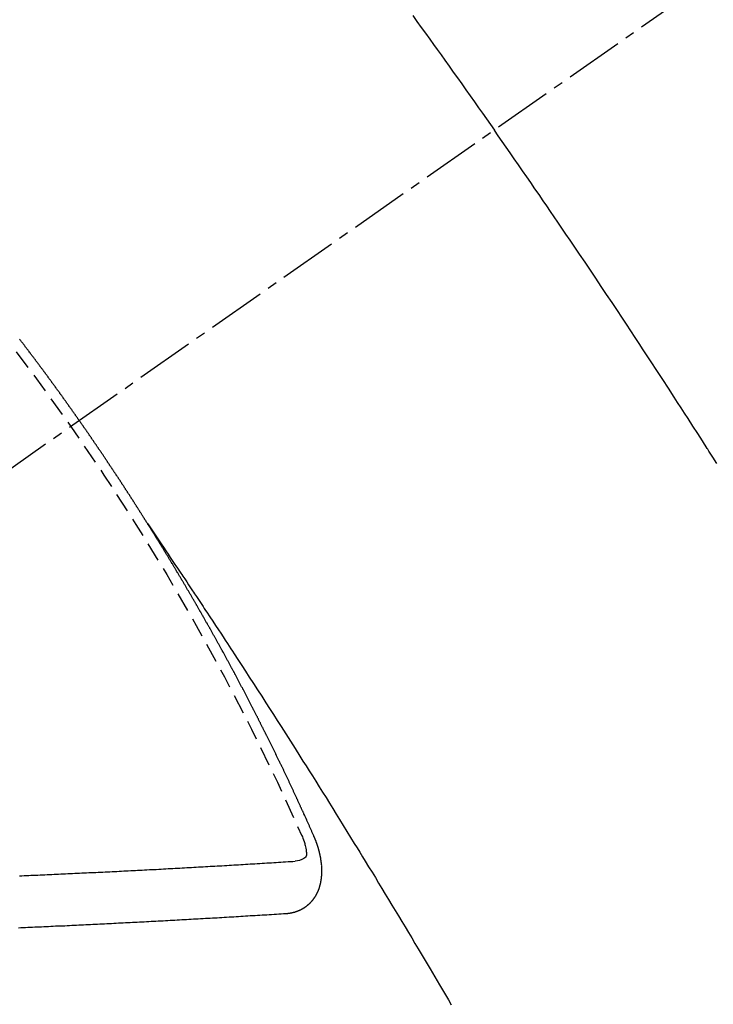
# Model space of a CAD drawing. Units: millimetres. Extents: x -109 to 26472, y -120 to 8847.
# Drawn here: x 15754 to 15762, y 6782 to 6794 of the extents above; entities that cross this region are included whole.
import ezdxf

# ---------------------------------------------------------------- set-up
doc = ezdxf.new("R2010")
doc.units = ezdxf.units.MM
doc.linetypes.add('CENTER2', pattern=[1.125, 0.75, -0.125, 0.125, -0.125])
doc.linetypes.add('HIDDEN', pattern=[0.375, 0.25, -0.125])
doc.layers.add('150-機器', color=8, linetype='Continuous')
doc.layers.add('160-文字', color=254, linetype='Continuous')
doc.styles.add('KH001', font='txt')
doc.dimstyles.new('KH1xx030', dxfattribs={"dimscale": 30, "dimtxt": 2, "dimasz": 0.6, "dimexe": 0.3, "dimexo": 1.2, "dimgap": 0.5, "dimtad": 3, "dimdec": 1, "dimdsep": 46, "dimlunit": 6, "dimtxsty": 'KH001', "dimblk": 'DOT', "dimcen": 1, "dimdle": 1, "dimclrd": 256, "dimclre": 256, "dimclrt": 256, "dimadec": 0, "dimazin": 0, "dimtfac": 1, "dimtdec": 1, "dimtix": 1, "dimtmove": 2, "dimatfit": 3, "dimldrblk": 'CLOSEDBLANK', "dimfxl": 1, "dimtolj": 1, "dimtzin": 0, "dimlwd": -1, "dimlwe": -1, "dimarcsym": 0})

# ---------------------------------------------------------------- blocks, each defined once
blk = doc.blocks.new('F402_H')
at = {"layer": '150-機器', "color": 13, "linetype": 'CENTER2'}
blk.add_line((0, 0), (244.018, -170.863), dxfattribs=at)
at = {"layer": '150-機器', "color": 13, "linetype": 'HIDDEN'}
for points in [[(213.676, -147.404), (213.621, -147.48), (213.566, -147.556), (213.511, -147.632), (213.457, -147.708), (213.408, -147.776), (213.359, -147.843), (213.311, -147.911), (213.262, -147.978), (213.208, -148.055), (213.153, -148.132), (213.099, -148.208), (213.044, -148.285), (212.99, -148.361), (212.936, -148.438), (212.882, -148.514), (212.828, -148.591), (212.777, -148.663), (212.726, -148.736), (212.675, -148.809), (212.624, -148.881)], [(209.759, -153.176), (209.809, -153.097), (209.859, -153.018), (209.864, -153.01), (209.87, -153.001), (209.875, -152.992), (209.881, -152.984), (209.942, -152.887), (210.004, -152.791), (210.066, -152.695), (210.128, -152.599), (210.173, -152.529), (210.218, -152.459), (210.263, -152.39), (210.308, -152.32), (210.381, -152.206), (210.455, -152.093), (210.529, -151.98), (210.603, -151.867), (210.654, -151.788), (210.706, -151.71), (210.757, -151.631), (210.808, -151.553), (210.866, -151.466), (210.923, -151.379), (210.98, -151.292), (211.038, -151.206), (211.107, -151.102), (211.177, -150.998), (211.246, -150.894), (211.316, -150.79), (211.385, -150.686), (211.455, -150.582), (211.525, -150.478), (211.595, -150.375), (211.648, -150.297), (211.701, -150.22), (211.754, -150.142), (211.806, -150.065), (211.853, -149.996), (211.9, -149.927), (211.947, -149.858), (211.994, -149.79), (212.047, -149.712), (212.101, -149.635), (212.154, -149.557), (212.207, -149.48), (212.261, -149.403), (212.314, -149.326), (212.367, -149.248), (212.421, -149.171), (212.472, -149.099), (212.522, -149.026), (212.573, -148.954), (212.624, -148.881)], [(217.087, -153.962), (217.091, -153.956), (217.095, -153.95), (217.097, -153.945), (217.101, -153.939), (217.105, -153.933), (217.109, -153.927), (217.112, -153.922), (217.116, -153.916), (217.119, -153.91), (217.123, -153.905), (217.127, -153.9), (217.13, -153.893), (217.133, -153.888), (217.137, -153.883), (217.14, -153.876), (217.144, -153.871), (217.148, -153.866), (217.151, -153.859), (217.155, -153.854), (217.159, -153.849), (217.162, -153.842), (217.166, -153.837), (217.169, -153.832), (217.172, -153.826), (217.176, -153.82), (217.18, -153.815), (217.183, -153.809), (217.187, -153.803), (217.19, -153.798), (217.194, -153.792), (217.198, -153.786), (217.201, -153.781), (217.204, -153.775), (217.208, -153.769), (217.212, -153.763), (217.215, -153.758), (217.219, -153.752), (217.223, -153.746), (217.226, -153.742), (217.229, -153.735), (217.233, -153.73), (217.237, -153.725), (217.24, -153.718), (217.244, -153.713), (217.248, -153.707), (217.252, -153.702), (217.255, -153.696), (217.259, -153.69), (217.262, -153.685), (217.265, -153.679), (217.269, -153.673), (217.273, -153.668), (217.277, -153.662), (217.28, -153.656), (217.283, -153.651), (217.287, -153.646), (217.291, -153.639), (217.295, -153.634), (217.298, -153.629), (217.302, -153.623), (217.305, -153.617), (217.309, -153.612), (217.313, -153.606), (217.317, -153.6), (217.319, -153.595), (217.323, -153.589), (217.327, -153.583), (217.331, -153.578), (217.334, -153.572), (217.338, -153.566), (217.342, -153.561), (217.345, -153.556), (217.349, -153.55), (217.353, -153.544), (217.357, -153.538), (217.36, -153.533), (217.363, -153.527), (217.367, -153.521), (217.371, -153.516), (217.375, -153.511), (217.378, -153.504), (217.381, -153.499), (217.385, -153.494), (217.389, -153.488), (217.392, -153.482), (217.396, -153.477), (217.4, -153.471), (217.404, -153.465), (217.407, -153.46), (217.41, -153.454), (217.414, -153.448), (217.418, -153.444), (217.422, -153.438), (217.425, -153.432), (217.429, -153.426), (217.433, -153.421), (217.437, -153.415), (217.441, -153.409), (217.443, -153.404), (217.447, -153.398), (217.451, -153.393), (217.455, -153.387), (217.459, -153.382), (217.462, -153.376), (217.466, -153.37), (217.469, -153.365), (217.473, -153.359), (217.477, -153.354), (217.48, -153.348), (217.484, -153.342), (217.488, -153.337), (217.492, -153.331), (217.495, -153.326), (217.499, -153.32), (217.503, -153.314), (217.506, -153.309), (217.51, -153.303), (217.514, -153.298), (217.518, -153.292), (217.521, -153.287), (217.525, -153.281), (217.529, -153.275), (217.532, -153.27), (217.536, -153.264), (217.539, -153.258), (217.543, -153.252), (217.547, -153.248), (217.551, -153.242), (217.555, -153.236), (217.558, -153.231), (217.561, -153.225), (217.565, -153.219), (217.569, -153.214), (217.573, -153.209), (217.577, -153.203), (217.581, -153.197), (217.584, -153.192), (217.587, -153.186), (217.591, -153.18), (217.595, -153.175), (217.599, -153.17), (217.603, -153.164), (217.607, -153.158), (217.609, -153.153), (217.613, -153.147), (217.617, -153.141), (217.621, -153.136), (217.625, -153.131), (217.629, -153.125), (217.633, -153.119), (217.636, -153.114), (217.639, -153.108), (217.643, -153.102), (217.647, -153.097), (217.651, -153.092), (217.655, -153.086), (217.659, -153.08), (217.662, -153.075), (217.666, -153.07), (217.67, -153.063), (217.673, -153.058), (217.677, -153.053), (217.681, -153.047), (217.685, -153.041), (217.688, -153.036), (217.692, -153.031), (217.696, -153.025), (217.7, -153.02), (217.703, -153.014), (217.707, -153.008), (217.711, -153.002), (217.714, -152.997), (217.719, -152.992), (217.723, -152.986), (217.726, -152.981), (217.73, -152.975), (217.734, -152.97), (217.737, -152.965), (217.741, -152.958), (217.745, -152.953), (217.749, -152.947), (217.752, -152.942), (217.756, -152.936), (217.76, -152.931), (217.763, -152.926), (217.767, -152.92), (217.771, -152.914), (217.775, -152.909), (217.779, -152.904), (217.783, -152.898), (217.786, -152.892), (217.79, -152.887), (217.794, -152.881), (217.798, -152.875), (217.802, -152.87), (217.805, -152.865), (217.809, -152.859), (217.813, -152.853), (217.816, -152.848), (217.82, -152.843), (217.824, -152.837), (217.828, -152.831), (217.832, -152.826), (217.836, -152.821), (217.84, -152.815), (217.843, -152.81), (217.847, -152.804), (217.85, -152.798), (217.854, -152.792), (217.858, -152.787), (217.862, -152.782), (217.866, -152.776), (217.869, -152.771), (217.873, -152.765), (217.877, -152.76), (217.881, -152.754), (217.885, -152.749), (217.889, -152.743), (217.893, -152.737), (217.897, -152.732), (217.9, -152.727), (217.904, -152.721), (217.908, -152.715), (217.912, -152.711), (217.916, -152.705), (217.92, -152.699), (217.924, -152.693), (217.927, -152.688), (217.931, -152.683), (217.935, -152.677), (217.939, -152.672), (217.943, -152.666), (217.947, -152.661), (217.951, -152.655), (217.954, -152.65), (217.958, -152.644), (217.962, -152.639), (217.965, -152.634), (217.969, -152.628), (217.973, -152.622), (217.977, -152.617), (217.981, -152.612), (217.985, -152.606), (217.989, -152.6), (217.992, -152.595), (217.996, -152.59), (218, -152.584), (218.004, -152.578), (218.008, -152.573), (218.012, -152.568), (218.016, -152.562), (218.019, -152.557), (218.023, -152.551), (218.027, -152.546), (218.031, -152.54), (218.035, -152.535), (218.039, -152.529), (218.043, -152.523), (218.046, -152.519), (218.05, -152.513), (218.054, -152.507), (218.058, -152.501), (218.062, -152.496), (218.066, -152.491), (218.07, -152.485), (218.073, -152.48), (218.077, -152.474), (218.081, -152.469), (218.085, -152.463), (218.088, -152.458), (218.092, -152.452), (218.097, -152.447), (218.101, -152.442), (218.105, -152.437), (218.109, -152.431), (218.113, -152.425), (218.116, -152.42), (218.12, -152.415), (218.124, -152.409), (218.128, -152.404), (218.132, -152.398), (218.136, -152.392), (218.14, -152.387), (218.143, -152.382), (218.147, -152.376), (218.151, -152.37), (218.154, -152.366), (218.158, -152.36), (218.163, -152.355), (218.167, -152.349), (218.171, -152.344), (218.175, -152.338), (218.179, -152.333), (218.182, -152.328), (218.186, -152.322), (218.19, -152.316), (218.194, -152.311), (218.198, -152.306), (218.202, -152.3), (218.206, -152.294), (218.21, -152.29), (218.214, -152.284), (218.218, -152.278), (218.222, -152.273), (218.225, -152.268), (218.229, -152.262), (218.233, -152.256), (218.237, -152.251), (218.241, -152.246), (218.245, -152.24), (218.25, -152.235), (218.253, -152.23), (218.257, -152.224), (218.261, -152.219), (218.264, -152.214), (218.268, -152.208), (218.272, -152.202), (218.277, -152.196), (218.28, -152.192), (218.285, -152.186), (218.289, -152.181), (218.292, -152.176), (218.296, -152.17), (218.3, -152.164), (218.304, -152.159), (218.308, -152.154), (218.312, -152.148), (218.316, -152.143), (218.32, -152.138), (218.324, -152.132), (218.328, -152.127), (218.331, -152.122), (218.335, -152.116), (218.339, -152.11), (218.344, -152.105), (218.348, -152.1), (218.352, -152.094), (218.356, -152.089), (218.359, -152.084), (218.363, -152.078), (218.367, -152.072), (218.372, -152.067), (218.375, -152.062), (218.379, -152.057), (218.383, -152.051), (218.387, -152.046), (218.391, -152.04), (218.395, -152.035), (218.4, -152.029), (218.403, -152.025), (218.407, -152.019), (218.411, -152.013), (218.414, -152.008), (218.418, -152.002), (218.423, -151.997), (218.427, -151.992), (218.431, -151.987), (218.435, -151.981), (218.439, -151.975), (218.443, -151.971), (218.447, -151.965), (218.451, -151.959), (218.454, -151.955), (218.458, -151.949), (218.462, -151.943), (218.467, -151.938), (218.471, -151.933), (218.475, -151.927), (218.479, -151.922), (218.482, -151.917), (218.487, -151.912), (218.491, -151.906), (218.495, -151.9), (218.498, -151.895), (218.502, -151.89), (218.507, -151.884), (218.511, -151.88), (218.515, -151.874), (218.519, -151.868), (218.523, -151.862), (218.527, -151.858), (218.531, -151.852), (218.535, -151.847), (218.538, -151.842), (218.542, -151.836), (218.547, -151.831), (218.551, -151.826), (218.555, -151.82), (218.559, -151.814), (218.563, -151.809), (218.567, -151.804), (218.571, -151.799), (218.575, -151.793), (218.578, -151.788), (218.583, -151.783), (218.587, -151.777), (218.591, -151.772), (218.595, -151.767), (218.599, -151.761), (218.603, -151.756), (218.607, -151.751), (218.611, -151.745), (218.616, -151.74), (218.619, -151.735), (218.623, -151.729), (218.627, -151.724), (218.632, -151.718), (218.635, -151.714), (218.639, -151.708), (218.643, -151.702), (218.648, -151.698), (218.652, -151.692), (218.656, -151.686), (218.659, -151.681), (218.664, -151.676), (218.668, -151.671), (218.672, -151.665), (218.675, -151.66), (218.68, -151.655), (218.684, -151.649), (218.688, -151.644), (218.692, -151.638), (218.696, -151.633), (218.7, -151.628), (218.704, -151.623), (218.709, -151.618), (218.712, -151.613), (218.716, -151.607), (218.72, -151.601), (218.725, -151.596), (218.728, -151.591), (218.732, -151.585), (218.737, -151.58), (218.741, -151.575)], [(217.091, -153.956), (217.048, -154.02), (217.004, -154.085), (216.961, -154.149), (216.918, -154.213), (216.888, -154.257), (216.859, -154.301), (216.829, -154.345), (216.8, -154.389), (216.783, -154.414), (216.766, -154.439), (216.749, -154.465), (216.732, -154.49), (216.715, -154.515), (216.698, -154.54), (216.681, -154.565), (216.664, -154.59), (216.651, -154.609), (216.639, -154.628), (216.626, -154.646), (216.614, -154.665), (216.588, -154.703), (216.563, -154.741), (216.538, -154.779), (216.512, -154.817), (216.5, -154.836), (216.487, -154.855), (216.474, -154.874), (216.462, -154.893), (216.445, -154.918), (216.428, -154.943), (216.412, -154.968), (216.395, -154.993), (216.378, -155.019), (216.362, -155.044), (216.345, -155.07), (216.328, -155.095), (216.291, -155.152), (216.253, -155.209), (216.216, -155.265), (216.178, -155.322), (216.149, -155.366), (216.12, -155.411), (216.091, -155.455), (216.062, -155.499), (216.041, -155.532), (216.02, -155.564), (215.998, -155.597), (215.977, -155.629), (215.928, -155.704), (215.879, -155.779), (215.83, -155.854), (215.782, -155.93), (215.728, -156.012), (215.675, -156.095), (215.622, -156.178), (215.569, -156.26), (215.52, -156.337), (215.471, -156.413), (215.422, -156.489), (215.373, -156.565), (215.312, -156.661), (215.251, -156.756), (215.19, -156.852), (215.13, -156.948), (215.09, -157.012), (215.049, -157.075), (215.009, -157.139), (214.969, -157.203), (214.925, -157.273), (214.881, -157.344), (214.837, -157.414), (214.793, -157.484), (214.749, -157.554), (214.706, -157.625), (214.662, -157.695), (214.618, -157.766), (214.571, -157.842), (214.523, -157.919), (214.476, -157.996), (214.429, -158.073), (214.393, -158.13), (214.358, -158.188), (214.322, -158.245), (214.287, -158.303), (214.244, -158.374), (214.2, -158.444), (214.157, -158.515), (214.115, -158.586), (214.072, -158.656), (214.029, -158.727), (213.986, -158.797), (213.944, -158.868), (213.901, -158.938), (213.859, -159.009), (213.816, -159.08), (213.774, -159.15), (213.731, -159.221), (213.689, -159.292), (213.647, -159.363), (213.605, -159.434), (213.566, -159.498), (213.528, -159.563), (213.49, -159.627), (213.452, -159.691), (213.422, -159.743), (213.391, -159.794), (213.361, -159.845), (213.33, -159.897), (213.292, -159.961), (213.255, -160.025), (213.217, -160.09), (213.179, -160.154)], [(214.943, -157.995), (214.948, -157.985), (214.951, -157.977), (214.955, -157.968), (214.958, -157.96), (214.962, -157.952), (214.967, -157.943), (214.97, -157.934), (214.974, -157.926), (214.977, -157.917), (214.981, -157.909), (214.985, -157.9), (214.989, -157.891), (214.993, -157.883), (214.996, -157.874), (215, -157.866), (215.004, -157.857), (215.008, -157.849), (215.011, -157.84), (215.015, -157.832), (215.019, -157.822), (215.023, -157.814), (215.027, -157.806), (215.03, -157.797), (215.034, -157.789), (215.039, -157.78), (215.042, -157.772), (215.046, -157.763), (215.049, -157.755), (215.053, -157.745), (215.058, -157.737), (215.061, -157.729), (215.065, -157.72), (215.068, -157.712), (215.073, -157.703), (215.077, -157.695), (215.08, -157.686), (215.084, -157.678), (215.089, -157.669), (215.092, -157.66), (215.096, -157.652), (215.1, -157.644), (215.104, -157.635), (215.108, -157.626), (215.111, -157.618), (215.116, -157.61), (215.12, -157.601), (215.123, -157.592), (215.127, -157.584), (215.132, -157.575), (215.135, -157.566), (215.139, -157.558), (215.143, -157.55), (215.147, -157.541), (215.15, -157.532), (215.155, -157.524), (215.158, -157.516), (215.162, -157.506), (215.167, -157.498), (215.17, -157.49), (215.174, -157.481), (215.179, -157.473), (215.182, -157.464), (215.186, -157.456), (215.191, -157.447), (215.194, -157.438), (215.198, -157.43), (215.203, -157.421), (215.206, -157.413), (215.21, -157.404), (215.214, -157.396), (215.218, -157.387), (215.222, -157.378), (215.226, -157.371), (215.23, -157.361), (215.234, -157.353), (215.238, -157.345), (215.242, -157.335), (215.246, -157.328), (215.25, -157.319), (215.253, -157.311), (215.258, -157.302), (215.262, -157.293), (215.266, -157.285), (215.27, -157.276), (215.274, -157.268), (215.278, -157.26), (215.282, -157.25), (215.286, -157.242), (215.29, -157.234), (215.294, -157.225), (215.298, -157.217), (215.302, -157.208), (215.307, -157.199), (215.31, -157.191), (215.315, -157.183), (215.319, -157.174), (215.322, -157.165), (215.326, -157.157), (215.331, -157.148), (215.335, -157.14), (215.338, -157.132), (215.343, -157.123), (215.347, -157.114), (215.35, -157.106), (215.355, -157.097), (215.359, -157.089), (215.363, -157.081), (215.367, -157.071), (215.371, -157.063), (215.375, -157.055), (215.38, -157.046), (215.383, -157.038), (215.388, -157.029), (215.392, -157.02), (215.396, -157.013), (215.4, -157.003), (215.405, -156.995), (215.408, -156.987), (215.413, -156.978), (215.417, -156.97), (215.421, -156.962), (215.425, -156.952), (215.429, -156.944), (215.433, -156.935), (215.438, -156.927), (215.441, -156.919), (215.446, -156.91), (215.45, -156.901), (215.454, -156.893), (215.458, -156.884), (215.462, -156.876), (215.466, -156.867), (215.471, -156.859), (215.474, -156.851), (215.479, -156.842), (215.483, -156.833), (215.488, -156.825), (215.491, -156.816), (215.495, -156.808), (215.5, -156.799), (215.504, -156.791), (215.509, -156.782), (215.512, -156.774), (215.517, -156.766), (215.521, -156.756), (215.525, -156.748), (215.529, -156.739), (215.533, -156.731), (215.538, -156.723), (215.542, -156.714), (215.546, -156.706), (215.55, -156.697), (215.555, -156.689), (215.559, -156.681), (215.563, -156.672), (215.567, -156.664), (215.571, -156.654), (215.576, -156.646), (215.58, -156.638), (215.584, -156.629), (215.589, -156.621), (215.593, -156.612), (215.597, -156.604), (215.602, -156.595), (215.605, -156.587), (215.61, -156.579), (215.614, -156.57), (215.618, -156.562), (215.623, -156.553), (215.627, -156.544), (215.631, -156.536), (215.636, -156.528), (215.639, -156.519), (215.644, -156.51), (215.649, -156.503), (215.653, -156.493), (215.657, -156.485), (215.662, -156.477), (215.665, -156.468), (215.67, -156.459), (215.675, -156.451), (215.678, -156.443), (215.683, -156.434), (215.687, -156.426), (215.691, -156.417), (215.696, -156.409), (215.701, -156.4), (215.704, -156.392), (215.709, -156.383), (215.713, -156.375), (215.718, -156.366), (215.722, -156.358), (215.726, -156.35), (215.73, -156.341), (215.735, -156.333), (215.74, -156.324), (215.744, -156.316), (215.748, -156.307), (215.752, -156.299), (215.757, -156.29), (215.761, -156.282), (215.766, -156.273), (215.77, -156.265), (215.775, -156.256), (215.778, -156.248), (215.783, -156.239), (215.788, -156.231), (215.792, -156.223), (215.796, -156.214), (215.8, -156.206), (215.805, -156.197), (215.81, -156.189), (215.814, -156.18), (215.818, -156.172), (215.823, -156.163), (215.827, -156.155), (215.831, -156.146), (215.836, -156.138), (215.841, -156.129), (215.845, -156.121), (215.849, -156.112), (215.853, -156.104), (215.858, -156.095), (215.863, -156.087), (215.867, -156.079), (215.871, -156.07), (215.876, -156.061), (215.88, -156.054), (215.885, -156.045), (215.889, -156.037), (215.893, -156.028), (215.898, -156.02), (215.903, -156.011), (215.907, -156.003), (215.912, -155.994), (215.915, -155.986), (215.92, -155.977), (215.925, -155.969), (215.93, -155.96), (215.934, -155.952), (215.939, -155.944), (215.942, -155.935), (215.947, -155.926), (215.952, -155.918), (215.957, -155.91), (215.961, -155.902), (215.966, -155.893), (215.97, -155.884), (215.974, -155.876), (215.979, -155.867), (215.983, -155.859), (215.988, -155.85), (215.993, -155.842), (215.998, -155.834), (216.002, -155.826), (216.006, -155.817), (216.01, -155.809), (216.015, -155.8), (216.02, -155.792), (216.024, -155.783), (216.029, -155.775), (216.034, -155.767), (216.038, -155.759), (216.043, -155.75), (216.047, -155.741), (216.051, -155.733), (216.056, -155.724), (216.061, -155.716), (216.065, -155.707), (216.07, -155.699), (216.075, -155.691), (216.079, -155.683), (216.084, -155.674), (216.088, -155.666), (216.093, -155.657), (216.098, -155.648), (216.102, -155.64), (216.106, -155.631), (216.111, -155.623), (216.116, -155.615), (216.12, -155.607), (216.125, -155.598), (216.129, -155.59), (216.134, -155.581), (216.139, -155.572), (216.143, -155.565), (216.148, -155.556), (216.153, -155.548), (216.158, -155.539), (216.162, -155.531), (216.167, -155.522), (216.171, -155.515), (216.176, -155.506), (216.181, -155.497), (216.185, -155.489), (216.19, -155.48), (216.194, -155.472), (216.199, -155.464), (216.204, -155.456), (216.209, -155.447), (216.214, -155.438), (216.218, -155.43), (216.223, -155.422), (216.227, -155.414), (216.232, -155.405), (216.236, -155.397), (216.241, -155.388), (216.246, -155.38), (216.25, -155.372), (216.255, -155.363), (216.26, -155.355), (216.265, -155.346), (216.269, -155.338), (216.274, -155.33), (216.279, -155.321), (216.283, -155.313), (216.288, -155.304), (216.292, -155.296), (216.297, -155.287), (216.302, -155.279), (216.306, -155.271), (216.312, -155.263), (216.317, -155.255), (216.321, -155.246), (216.326, -155.237), (216.331, -155.229), (216.336, -155.221), (216.34, -155.213), (216.345, -155.204), (216.35, -155.195), (216.354, -155.187), (216.359, -155.179), (216.363, -155.171), (216.369, -155.162), (216.374, -155.154), (216.378, -155.146), (216.383, -155.137), (216.387, -155.129), (216.392, -155.12), (216.397, -155.112), (216.402, -155.104), (216.406, -155.095), (216.412, -155.088), (216.417, -155.079), (216.421, -155.07), (216.426, -155.062), (216.431, -155.053), (216.435, -155.046), (216.44, -155.037), (216.446, -155.029), (216.45, -155.021), (216.455, -155.012), (216.46, -155.003), (216.464, -154.995), (216.469, -154.987), (216.473, -154.979), (216.479, -154.97), (216.484, -154.962), (216.488, -154.954), (216.493, -154.945), (216.498, -154.937), (216.502, -154.928), (216.508, -154.92), (216.512, -154.912), (216.517, -154.904), (216.522, -154.895), (216.527, -154.887), (216.532, -154.879), (216.537, -154.871), (216.542, -154.862), (216.546, -154.853), (216.551, -154.845), (216.557, -154.837), (216.561, -154.828), (216.566, -154.82), (216.571, -154.812), (216.576, -154.804), (216.581, -154.796), (216.586, -154.787), (216.59, -154.779), (216.595, -154.77), (216.601, -154.762), (216.605, -154.754), (216.61, -154.745), (216.615, -154.737), (216.62, -154.729), (216.625, -154.721), (216.63, -154.712), (216.634, -154.704), (216.64, -154.696), (216.644, -154.688), (216.649, -154.679), (216.654, -154.67), (216.659, -154.663), (216.664, -154.654), (216.669, -154.645), (216.674, -154.638), (216.679, -154.629), (216.684, -154.621), (216.688, -154.613), (216.694, -154.605), (216.699, -154.596), (216.703, -154.588), (216.709, -154.58), (216.714, -154.571), (216.718, -154.563), (216.723, -154.554), (216.728, -154.547), (216.733, -154.538), (216.738, -154.529), (216.743, -154.522), (216.748, -154.513), (216.753, -154.505), (216.758, -154.497), (216.763, -154.489), (216.768, -154.48), (216.773, -154.472), (216.778, -154.464), (216.783, -154.455), (216.788, -154.448), (216.793, -154.439), (216.798, -154.43), (216.803, -154.423), (216.808, -154.414), (216.813, -154.405), (216.818, -154.398), (216.823, -154.389), (216.828, -154.381), (216.833, -154.373), (216.838, -154.364), (216.843, -154.356), (216.848, -154.348), (216.853, -154.34), (216.858, -154.331), (216.863, -154.323), (216.868, -154.315), (216.873, -154.307), (216.878, -154.299), (216.883, -154.29), (216.888, -154.282), (216.893, -154.274), (216.898, -154.266), (216.904, -154.257), (216.908, -154.25), (216.913, -154.241), (216.919, -154.233), (216.923, -154.225), (216.929, -154.216), (216.934, -154.208), (216.94, -154.2), (216.944, -154.192), (216.949, -154.183), (216.955, -154.175), (216.959, -154.167), (216.965, -154.159), (216.97, -154.15), (216.975, -154.143), (216.98, -154.134), (216.985, -154.126), (216.99, -154.118), (216.995, -154.11), (217, -154.101), (217.005, -154.093), (217.01, -154.085), (217.015, -154.076), (217.02, -154.069), (217.025, -154.06), (217.031, -154.052), (217.036, -154.043), (217.041, -154.036), (217.046, -154.027), (217.052, -154.019), (217.056, -154.011), (217.062, -154.003), (217.067, -153.994), (217.072, -153.987), (217.077, -153.978), (217.082, -153.97), (217.087, -153.962)], [(215.31, -158.977), (215.308, -158.977), (215.306, -158.976), (215.303, -158.976), (215.301, -158.976), (215.298, -158.976), (215.295, -158.975), (215.293, -158.975), (215.291, -158.975), (215.288, -158.975), (215.286, -158.975), (215.284, -158.974), (215.281, -158.974), (215.279, -158.973), (215.276, -158.973), (215.274, -158.973), (215.271, -158.973), (215.269, -158.973), (215.266, -158.972), (215.264, -158.971), (215.262, -158.971), (215.26, -158.971), (215.257, -158.971), (215.255, -158.97), (215.252, -158.969), (215.249, -158.97), (215.247, -158.969), (215.245, -158.969), (215.243, -158.969), (215.24, -158.968), (215.237, -158.968), (215.235, -158.967), (215.233, -158.967), (215.231, -158.966), (215.229, -158.965), (215.226, -158.965), (215.224, -158.964), (215.222, -158.964), (215.22, -158.964), (215.217, -158.963), (215.214, -158.962), (215.213, -158.961), (215.211, -158.961), (215.208, -158.961), (215.205, -158.96), (215.203, -158.959), (215.201, -158.958), (215.199, -158.958), (215.197, -158.958), (215.194, -158.957), (215.192, -158.955), (215.19, -158.955), (215.188, -158.955), (215.185, -158.954), (215.183, -158.953), (215.181, -158.952), (215.179, -158.952), (215.176, -158.95), (215.174, -158.95), (215.173, -158.949), (215.17, -158.949), (215.167, -158.948), (215.166, -158.947), (215.164, -158.946), (215.162, -158.945), (215.159, -158.944), (215.157, -158.944), (215.155, -158.943), (215.153, -158.942), (215.15, -158.941), (215.148, -158.94), (215.147, -158.939), (215.144, -158.939), (215.142, -158.937), (215.14, -158.937), (215.138, -158.936), (215.136, -158.935), (215.133, -158.934), (215.132, -158.933), (215.13, -158.932), (215.128, -158.931), (215.125, -158.93), (215.123, -158.929), (215.122, -158.928), (215.119, -158.928), (215.117, -158.926), (215.115, -158.925), (215.113, -158.924), (215.111, -158.923), (215.109, -158.921), (215.107, -158.921), (215.105, -158.92), (215.104, -158.919), (215.101, -158.917), (215.099, -158.917), (215.097, -158.916), (215.096, -158.915), (215.093, -158.913), (215.091, -158.912), (215.089, -158.911), (215.088, -158.91), (215.085, -158.908), (215.084, -158.907), (215.082, -158.906), (215.08, -158.906), (215.077, -158.904), (215.076, -158.903), (215.074, -158.902), (215.072, -158.901), (215.07, -158.899), (215.068, -158.898), (215.067, -158.897), (215.064, -158.895), (215.063, -158.894), (215.061, -158.893), (215.059, -158.892), (215.057, -158.89), (215.055, -158.889), (215.054, -158.888), (215.052, -158.886), (215.05, -158.885), (215.048, -158.884), (215.046, -158.882), (215.045, -158.881), (215.042, -158.88), (215.041, -158.878), (215.039, -158.877), (215.037, -158.876), (215.035, -158.874), (215.034, -158.872), (215.032, -158.871), (215.031, -158.87), (215.028, -158.868), (215.026, -158.867), (215.025, -158.865), (215.024, -158.864), (215.021, -158.862), (215.02, -158.861), (215.018, -158.86), (215.017, -158.858), (215.015, -158.856), (215.013, -158.855), (215.011, -158.854), (215.01, -158.852), (215.008, -158.851), (215.006, -158.849), (215.005, -158.847), (215.003, -158.846), (215.001, -158.845), (215, -158.843), (214.998, -158.841), (214.997, -158.84), (214.995, -158.838), (214.993, -158.837), (214.992, -158.835), (214.99, -158.834), (214.989, -158.832), (214.987, -158.83), (214.986, -158.828), (214.984, -158.827), (214.983, -158.826), (214.981, -158.823), (214.979, -158.822), (214.978, -158.82), (214.976, -158.819), (214.975, -158.817), (214.973, -158.814), (214.972, -158.813), (214.971, -158.811), (214.969, -158.81), (214.967, -158.808), (214.966, -158.806), (214.965, -158.804), (214.963, -158.802), (214.962, -158.801), (214.96, -158.799), (214.959, -158.797), (214.957, -158.796), (214.956, -158.794), (214.955, -158.792), (214.953, -158.79), (214.952, -158.788), (214.951, -158.786), (214.949, -158.784), (214.948, -158.783), (214.947, -158.781), (214.945, -158.779), (214.944, -158.777), (214.942, -158.775), (214.941, -158.773), (214.94, -158.772), (214.938, -158.769), (214.937, -158.767), (214.936, -158.765), (214.934, -158.764), (214.933, -158.762), (214.932, -158.76), (214.93, -158.757), (214.929, -158.755), (214.928, -158.754), (214.927, -158.752), (214.926, -158.75), (214.925, -158.748), (214.924, -158.746), (214.922, -158.743), (214.921, -158.741), (214.92, -158.739), (214.919, -158.737), (214.918, -158.735), (214.917, -158.733), (214.916, -158.731), (214.915, -158.729), (214.913, -158.727), (214.912, -158.725), (214.911, -158.723), (214.91, -158.721), (214.909, -158.719), (214.908, -158.717), (214.907, -158.714), (214.906, -158.712), (214.905, -158.71), (214.904, -158.708), (214.902, -158.706), (214.901, -158.704), (214.9, -158.701), (214.899, -158.699), (214.898, -158.697), (214.897, -158.695), (214.897, -158.692), (214.896, -158.691), (214.895, -158.689), (214.894, -158.687), (214.893, -158.684), (214.892, -158.682), (214.891, -158.68), (214.891, -158.677), (214.889, -158.675), (214.888, -158.673), (214.887, -158.67), (214.886, -158.668), (214.886, -158.665), (214.884, -158.663), (214.883, -158.661), (214.883, -158.658), (214.882, -158.656), (214.881, -158.654), (214.88, -158.652), (214.88, -158.649), (214.879, -158.647), (214.878, -158.644), (214.877, -158.642), (214.877, -158.639), (214.876, -158.638), (214.875, -158.635), (214.874, -158.633), (214.874, -158.631), (214.873, -158.629), (214.873, -158.626), (214.872, -158.624), (214.871, -158.621), (214.871, -158.618), (214.87, -158.616), (214.869, -158.614), (214.869, -158.611), (214.868, -158.609), (214.867, -158.606), (214.867, -158.603), (214.866, -158.601), (214.865, -158.599), (214.865, -158.596), (214.864, -158.594), (214.864, -158.592), (214.863, -158.589), (214.863, -158.586), (214.862, -158.584), (214.861, -158.581), (214.861, -158.579), (214.86, -158.576), (214.859, -158.574), (214.86, -158.572), (214.859, -158.569), (214.859, -158.566), (214.858, -158.563), (214.858, -158.56), (214.857, -158.558), (214.856, -158.556), (214.857, -158.554), (214.856, -158.551), (214.856, -158.548), (214.855, -158.545), (214.855, -158.542), (214.854, -158.54), (214.854, -158.537), (214.854, -158.535), (214.853, -158.532), (214.853, -158.529), (214.852, -158.526), (214.853, -158.524), (214.852, -158.521), (214.852, -158.519), (214.851, -158.516), (214.852, -158.514), (214.851, -158.511), (214.851, -158.508), (214.85, -158.505), (214.85, -158.503), (214.85, -158.5), (214.85, -158.497), (214.849, -158.495), (214.849, -158.492), (214.849, -158.49), (214.848, -158.487), (214.849, -158.485), (214.849, -158.481), (214.848, -158.478), (214.848, -158.476), (214.848, -158.473), (214.848, -158.471), (214.847, -158.468), (214.848, -158.465), (214.848, -158.462), (214.847, -158.459), (214.847, -158.457), (214.847, -158.454), (214.847, -158.451), (214.847, -158.448), (214.847, -158.446), (214.846, -158.443), (214.847, -158.44), (214.847, -158.437), (214.847, -158.435), (214.847, -158.432), (214.847, -158.428), (214.847, -158.426), (214.846, -158.424), (214.847, -158.42), (214.847, -158.418), (214.846, -158.415), (214.847, -158.412), (214.847, -158.409), (214.847, -158.407), (214.847, -158.403), (214.848, -158.401), (214.847, -158.398), (214.847, -158.395), (214.847, -158.393), (214.848, -158.389), (214.848, -158.387), (214.847, -158.384), (214.848, -158.381), (214.848, -158.378), (214.849, -158.375), (214.848, -158.372), (214.849, -158.369), (214.849, -158.367), (214.85, -158.364), (214.849, -158.361), (214.85, -158.358), (214.849, -158.355), (214.85, -158.352), (214.851, -158.35), (214.851, -158.346), (214.851, -158.344), (214.851, -158.34), (214.851, -158.338), (214.852, -158.335), (214.852, -158.332), (214.852, -158.329), (214.853, -158.326), (214.853, -158.324), (214.853, -158.32), (214.854, -158.318), (214.854, -158.314), (214.854, -158.312), (214.855, -158.309), (214.855, -158.305), (214.855, -158.303), (214.856, -158.3), (214.856, -158.296), (214.857, -158.294), (214.858, -158.291), (214.858, -158.288), (214.858, -158.285), (214.859, -158.282), (214.859, -158.279), (214.859, -158.277), (214.86, -158.274), (214.86, -158.27), (214.861, -158.268), (214.861, -158.265), (214.862, -158.262), (214.862, -158.258), (214.863, -158.256), (214.864, -158.253), (214.864, -158.249), (214.865, -158.246), (214.865, -158.244), (214.866, -158.241), (214.867, -158.238), (214.867, -158.234), (214.868, -158.231), (214.868, -158.229), (214.869, -158.226), (214.869, -158.223), (214.87, -158.22), (214.871, -158.217), (214.871, -158.214), (214.872, -158.211), (214.873, -158.208), (214.873, -158.205), (214.874, -158.202), (214.875, -158.199), (214.876, -158.196), (214.876, -158.193), (214.877, -158.19), (214.878, -158.187), (214.878, -158.184), (214.879, -158.181), (214.88, -158.178), (214.881, -158.175), (214.882, -158.172), (214.882, -158.169), (214.883, -158.166), (214.884, -158.163), (214.885, -158.16), (214.886, -158.157), (214.886, -158.154), (214.887, -158.151), (214.888, -158.148), (214.889, -158.145), (214.89, -158.142), (214.891, -158.139), (214.891, -158.136), (214.892, -158.133), (214.893, -158.13), (214.895, -158.127), (214.895, -158.124), (214.896, -158.121), (214.897, -158.118), (214.898, -158.115), (214.899, -158.112), (214.9, -158.109), (214.901, -158.106), (214.902, -158.103), (214.903, -158.1), (214.903, -158.097), (214.905, -158.093), (214.906, -158.09), (214.907, -158.087), (214.908, -158.085), (214.909, -158.082), (214.91, -158.079), (214.911, -158.076), (214.912, -158.073), (214.913, -158.069), (214.915, -158.067), (214.916, -158.063), (214.917, -158.06), (214.918, -158.057), (214.919, -158.054), (214.921, -158.052), (214.921, -158.049), (214.922, -158.046), (214.924, -158.042), (214.926, -158.039), (214.926, -158.036), (214.927, -158.033), (214.928, -158.03), (214.93, -158.028), (214.931, -158.024), (214.932, -158.021), (214.933, -158.018), (214.935, -158.015), (214.936, -158.012), (214.937, -158.009), (214.938, -158.006), (214.94, -158.003), (214.941, -158), (214.942, -157.997), (214.943, -157.995)], [(215.106, -157.969), (215.098, -157.988), (215.091, -158.008), (215.083, -158.028), (215.076, -158.049), (215.072, -158.061), (215.068, -158.074), (215.064, -158.087), (215.061, -158.1), (215.057, -158.119), (215.054, -158.137), (215.051, -158.157), (215.048, -158.176), (215.045, -158.189), (215.043, -158.201), (215.043, -158.213), (215.044, -158.225), (215.049, -158.238), (215.058, -158.249), (215.068, -158.26), (215.08, -158.269), (215.106, -158.283), (215.133, -158.293), (215.162, -158.299), (215.191, -158.303)], [(218.743, -158.492), (218.714, -158.491), (218.684, -158.489), (218.654, -158.488), (218.624, -158.486), (218.595, -158.485), (218.565, -158.484), (218.536, -158.483), (218.506, -158.481), (218.476, -158.48), (218.446, -158.478), (218.416, -158.477), (218.387, -158.476), (218.357, -158.475), (218.327, -158.473), (218.297, -158.472), (218.268, -158.47), (218.238, -158.469), (218.208, -158.467), (218.178, -158.466), (218.149, -158.465), (218.118, -158.463), (218.089, -158.462), (218.059, -158.461), (218.03, -158.459), (217.999, -158.458), (217.97, -158.456), (217.94, -158.455), (217.91, -158.453), (217.88, -158.452), (217.85, -158.45), (217.819, -158.45), (217.79, -158.449), (217.759, -158.447), (217.73, -158.446), (217.7, -158.444), (217.67, -158.443), (217.64, -158.441), (217.61, -158.44), (217.58, -158.438), (217.55, -158.437), (217.52, -158.435), (217.49, -158.434), (217.46, -158.432), (217.43, -158.431), (217.4, -158.429), (217.37, -158.428), (217.341, -158.426), (217.31, -158.425), (217.281, -158.423), (217.25, -158.421), (217.22, -158.42), (217.19, -158.418), (217.16, -158.417), (217.13, -158.415), (217.1, -158.414), (217.069, -158.412), (217.04, -158.411), (217.009, -158.409), (216.98, -158.408), (216.949, -158.406), (216.919, -158.404), (216.889, -158.403), (216.859, -158.401), (216.829, -158.399), (216.799, -158.398), (216.769, -158.396), (216.738, -158.394), (216.708, -158.392), (216.678, -158.391), (216.648, -158.389), (216.618, -158.388), (216.587, -158.386), (216.558, -158.385), (216.527, -158.383), (216.497, -158.381), (216.466, -158.379), (216.436, -158.377), (216.406, -158.376), (216.376, -158.374), (216.346, -158.373), (216.315, -158.371), (216.285, -158.369), (216.254, -158.367), (216.225, -158.366), (216.194, -158.364), (216.164, -158.362), (216.134, -158.361), (216.103, -158.359), (216.073, -158.357), (216.043, -158.355), (216.012, -158.353), (215.982, -158.352), (215.951, -158.35), (215.921, -158.348), (215.891, -158.347), (215.861, -158.345), (215.831, -158.343), (215.8, -158.341), (215.77, -158.339), (215.739, -158.338), (215.709, -158.336), (215.679, -158.334), (215.648, -158.332), (215.617, -158.33), (215.587, -158.328), (215.556, -158.326), (215.526, -158.324), (215.495, -158.323), (215.465, -158.321), (215.435, -158.319), (215.404, -158.317), (215.374, -158.315), (215.344, -158.313), (215.314, -158.311), (215.282, -158.309), (215.252, -158.307), (215.222, -158.305), (215.191, -158.303)], [(218.755, -159.16), (218.726, -159.159), (218.696, -159.158), (218.667, -159.156), (218.636, -159.155), (218.606, -159.154), (218.576, -159.153), (218.546, -159.151), (218.516, -159.15), (218.487, -159.149), (218.457, -159.147), (218.427, -159.146), (218.397, -159.144), (218.367, -159.143), (218.337, -159.141), (218.308, -159.14), (218.277, -159.138), (218.247, -159.138), (218.218, -159.137), (218.187, -159.135), (218.158, -159.134), (218.127, -159.132), (218.098, -159.131), (218.068, -159.129), (218.038, -159.128), (218.008, -159.126), (217.978, -159.125), (217.948, -159.123), (217.918, -159.122), (217.888, -159.12), (217.857, -159.119), (217.828, -159.118), (217.797, -159.116), (217.768, -159.115), (217.737, -159.113), (217.708, -159.112), (217.677, -159.11), (217.648, -159.109), (217.617, -159.107), (217.587, -159.105), (217.557, -159.104), (217.527, -159.102), (217.497, -159.101), (217.467, -159.099), (217.437, -159.098), (217.407, -159.097), (217.376, -159.095), (217.346, -159.094), (217.316, -159.092), (217.286, -159.09), (217.255, -159.089), (217.226, -159.087), (217.195, -159.086), (217.165, -159.084), (217.135, -159.083), (217.105, -159.081), (217.075, -159.079), (217.044, -159.077), (217.015, -159.076), (216.984, -159.074), (216.954, -159.072), (216.923, -159.071), (216.893, -159.07), (216.863, -159.068), (216.833, -159.067), (216.802, -159.065), (216.772, -159.063), (216.741, -159.061), (216.712, -159.06), (216.681, -159.058), (216.651, -159.056), (216.621, -159.055), (216.59, -159.053), (216.56, -159.051), (216.529, -159.049), (216.499, -159.047), (216.469, -159.046), (216.439, -159.044), (216.409, -159.042), (216.378, -159.041), (216.348, -159.039), (216.317, -159.038), (216.286, -159.036), (216.256, -159.034), (216.226, -159.032), (216.195, -159.031), (216.165, -159.029), (216.135, -159.027), (216.104, -159.025), (216.074, -159.023), (216.043, -159.022), (216.013, -159.02), (215.983, -159.018), (215.952, -159.016), (215.922, -159.014), (215.891, -159.012), (215.86, -159.01), (215.83, -159.009), (215.799, -159.007), (215.769, -159.005), (215.739, -159.003), (215.708, -159.001), (215.678, -158.999), (215.647, -158.997), (215.616, -158.995), (215.585, -158.994), (215.555, -158.993), (215.524, -158.991), (215.494, -158.989), (215.463, -158.987), (215.432, -158.985), (215.402, -158.983), (215.372, -158.981), (215.34, -158.979), (215.31, -158.977)]]:
    blk.add_lwpolyline(points, dxfattribs=at)
blk.add_arc((243.713, -170.649), 31.291, 133.8895, 156.1104, dxfattribs=at)
blk = doc.blocks.new('_ClosedBlank')
at = {"color": 0, "linetype": 'ByBlock', "lineweight": -2}
for p, q in [((-1, 0.16667), (0, 0)), ((-1, 0.16667), (-1, -0.16667)), ((0, 0), (-1, -0.16667))]:
    blk.add_line(p, q, dxfattribs=at)
blk = doc.blocks.new('_Dot')
at = {"color": 0, "linetype": 'ByBlock', "lineweight": -2}
blk.add_line((-0.5, 0), (-1, 0), dxfattribs=at)
at = {"color": 0, "linetype": 'ByBlock', "const_width": 0.5}
blk.add_lwpolyline([(-0.25, 0, 1), (0.25, 0, 1)], format="xyb", close=True, dxfattribs=at)

msp = doc.modelspace()

# ---------------------------------------------------------------- block references
at = {"layer": '150-機器', "xscale": -1}
msp.add_blockref('F402_H', (15972.295, 6941.762), dxfattribs=at)

# ---------------------------------------------------------------- leaders
at = {"layer": '160-文字', "annotation_type": 0, "has_hookline": 1, "hookline_direction": 1}
for points, text_width in [([(15849.302, 6948.95), (15257.948, 6394.377), (15239.948, 6394.377)], 963.959), ([(16210.501, 6920.356), (15762.452, 5317.525), (15744.452, 5317.525)], 1266.091)]:
    msp.add_leader(points, dimstyle='KH1xx030', override={"dimgap": 0.5, "dimtad": 1}, dxfattribs=dict(at, text_width=text_width))
at = {"layer": '160-文字'}
msp.add_leader([(16089.302, 6941.569), (15257.948, 6394.377)], dimstyle='KH1xx030', override={"dimgap": 0.5, "dimtad": 1}, dxfattribs=at)

doc.saveas('drawing.dxf')
